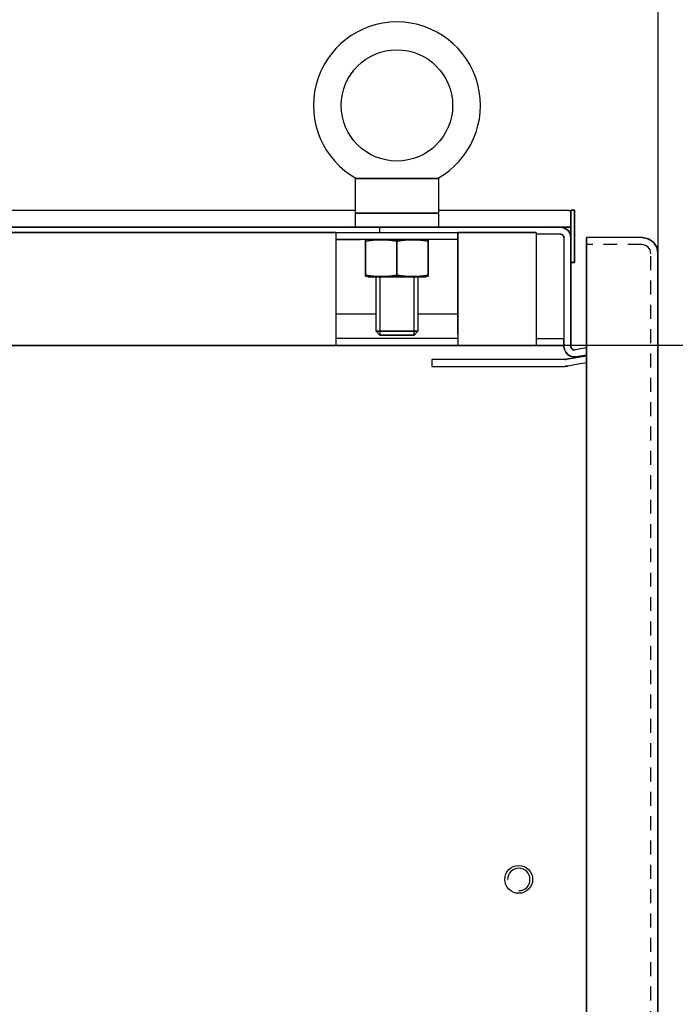
# Model space of a CAD drawing. Extents: x 0 to 6535, y 0 to 4620.
# Drawn here: x 2164 to 2352, y 3680 to 3963 of the extents above; entities that cross this region are included whole.
import ezdxf

# ---------------------------------------------------------------- set-up
doc = ezdxf.new("R2010")
doc.units = 0
doc.linetypes.add('GESTRICHELT', pattern=[7, 4, -3])
doc.layers.add('1', color=7, linetype='CONTINUOUS')
doc.layers.add('49', color=7, linetype='CONTINUOUS')

msp = doc.modelspace()

# ---------------------------------------------------------------- linework, layer by layer
at = {"layer": '1'}
for p, q in [((2283.9751, 3917.6972), (2259.9751, 3917.6972)), ((2259.9751, 3917.6972), (2283.9751, 3917.6972)), ((2259.9751, 3917.6972), (2259.9751, 3903.6972)), ((2260.3593, 3917.6972), (2260.3562, 3917.6972)), ((2260.3562, 3917.6972), (2260.3677, 3917.6972)), ((2260.4142, 3917.6972), (2260.3593, 3917.6972)), ((2260.3677, 3917.6972), (2260.4276, 3917.6972)), ((2260.5321, 3917.6972), (2260.4142, 3917.6972)), ((2260.4276, 3917.6972), (2260.5669, 3917.6972)), ((2260.7304, 3917.6972), (2260.5321, 3917.6972)), ((2260.5669, 3917.6972), (2260.7666, 3917.6972)), ((2260.983, 3917.6972), (2260.7304, 3917.6972)), ((2260.7666, 3917.6972), (2261.0284, 3917.6972)), ((2261.344, 3917.6972), (2260.983, 3917.6972)), ((2261.0284, 3917.6972), (2261.3297, 3917.6972)), ((2261.3297, 3917.6972), (2261.7963, 3917.6972)), ((2261.7474, 3917.6972), (2261.344, 3917.6972)), ((2262.2251, 3917.6972), (2261.7474, 3917.6972)), ((2261.7963, 3917.6972), (2262.3009, 3917.6972)), ((2262.7272, 3917.6972), (2262.2251, 3917.6972)), ((2262.3009, 3917.6972), (2262.8953, 3917.6972)), ((2263.4655, 3917.6972), (2262.7272, 3917.6972)), ((2262.8953, 3917.6972), (2263.5105, 3917.6972)), ((2264.2247, 3917.6972), (2263.4655, 3917.6972)), ((2263.5105, 3917.6972), (2264.4241, 3917.6972)), ((2265.1075, 3917.6972), (2264.2247, 3917.6972)), ((2264.4241, 3917.6972), (2265.3543, 3917.6972)), ((2266.0001, 3917.6972), (2265.1075, 3917.6972)), ((2265.3543, 3917.6972), (2266.6564, 3917.6972)), ((2267.386, 3917.6972), (2266.0001, 3917.6972)), ((2266.6564, 3917.6972), (2267.9669, 3917.6972)), ((2268.7779, 3917.6972), (2267.386, 3917.6972)), ((2267.9669, 3917.6972), (2268.7582, 3917.6972)), ((2268.7582, 3917.6972), (2269.5502, 3917.6972)), ((2269.6167, 3917.6972), (2268.7779, 3917.6972)), ((2269.5502, 3917.6972), (2270.7625, 3917.6972)), ((2270.4558, 3917.6972), (2269.6167, 3917.6972)), ((2271.4401, 3917.6972), (2270.4558, 3917.6972)), ((2270.7625, 3917.6972), (2271.9751, 3917.6972)), ((2272.4244, 3917.6972), (2271.4401, 3917.6972)), ((2271.9751, 3917.6972), (2273.5932, 3917.6972)), ((2273.606, 3917.6972), (2272.4244, 3917.6972)), ((2273.5932, 3917.6972), (2275.2103, 3917.6972)), ((2274.7872, 3917.6972), (2273.606, 3917.6972)), ((2275.5415, 3917.6972), (2274.7872, 3917.6972)), ((2275.2103, 3917.6972), (2276.5961, 3917.6972)), ((2276.295, 3917.6972), (2275.5415, 3917.6972)), ((2277.5561, 3917.6972), (2276.295, 3917.6972)), ((2276.5961, 3917.6972), (2277.9758, 3917.6972)), ((2278.8081, 3917.6972), (2277.5561, 3917.6972)), ((2277.9758, 3917.6972), (2278.8653, 3917.6972)), ((2279.7097, 3917.6972), (2278.8081, 3917.6972)), ((2278.8653, 3917.6972), (2279.7449, 3917.6972)), ((2280.5939, 3917.6972), (2279.7097, 3917.6972)), ((2279.7449, 3917.6972), (2280.5016, 3917.6972)), ((2280.5016, 3917.6972), (2281.2373, 3917.6972)), ((2281.1898, 3917.6972), (2280.5939, 3917.6972)), ((2281.764, 3917.6972), (2281.1898, 3917.6972)), ((2281.2373, 3917.6972), (2281.7376, 3917.6972)), ((2281.7376, 3917.6972), (2282.2133, 3917.6972)), ((2282.2503, 3917.6972), (2281.764, 3917.6972)), ((2282.2133, 3917.6972), (2282.6149, 3917.6972)), ((2282.6973, 3917.6972), (2282.2503, 3917.6972)), ((2282.6149, 3917.6972), (2282.974, 3917.6972)), ((2282.9844, 3917.6972), (2282.6973, 3917.6972)), ((2282.974, 3917.6972), (2283.2013, 3917.6972)), ((2283.2309, 3917.6972), (2282.9844, 3917.6972)), ((2283.2013, 3917.6972), (2283.3861, 3917.6972)), ((2283.4165, 3917.6972), (2283.2309, 3917.6972)), ((2283.3861, 3917.6972), (2283.5171, 3917.6972)), ((2283.5409, 3917.6972), (2283.4165, 3917.6972)), ((2283.5171, 3917.6972), (2283.5856, 3917.6972)), ((2283.5891, 3917.6972), (2283.5409, 3917.6972)), ((2283.5856, 3917.6972), (2283.5941, 3917.6972)), ((2283.5941, 3917.6972), (2283.5891, 3917.6972)), ((2283.9751, 3903.6976), (2283.9751, 3917.6972)), ((2033.9751, 3908.5772), (2259.9751, 3908.5772)), ((2283.9751, 3907.6972), (2259.9751, 3907.6972)), ((2259.9751, 3907.6972), (2283.9751, 3907.6972)), ((2277.9751, 3907.6972), (2265.9751, 3907.6972)), ((2265.9751, 3907.6972), (2277.9751, 3907.6972)), ((2267.0486, 3907.6972), (2276.9016, 3907.6972)), ((2276.9016, 3907.6972), (2267.0486, 3907.6972)), ((2276.9016, 3907.6972), (2267.0486, 3907.6972)), ((2267.0486, 3907.6972), (2276.9016, 3907.6972)), ((2283.9751, 3908.5772), (2320.9751, 3908.5772)), ((2321.7405, 3908.4249), (2320.9751, 3908.5772)), ((2320.9751, 3908.5772), (2321.7405, 3908.4249)), ((2321.7405, 3908.4249), (2321.9751, 3908.2681)), ((2321.9751, 3908.5772), (2321.9751, 3907.5772)), ((2321.9751, 3907.5772), (2321.9751, 3908.5772)), ((2321.9751, 3908.5772), (2321.9751, 3908.5468)), ((2321.9751, 3908.5468), (2321.9751, 3908.5772)), ((2321.9751, 3906.5772), (2321.9751, 3908.5772)), ((2321.9751, 3908.5772), (2321.9751, 3905.0515)), ((2321.9751, 3905.0515), (2321.9751, 3908.5772)), ((2321.9751, 3908.5772), (2322.9751, 3908.5772)), ((2322.9751, 3908.5772), (2321.9751, 3908.5772)), ((2321.9751, 3908.5772), (2321.9751, 3906.5772)), ((2322.9751, 3908.5772), (2321.9751, 3908.5772)), ((2321.9751, 3908.5772), (2322.9751, 3908.5772)), ((2321.9751, 3908.5468), (2321.9751, 3908.4565)), ((2321.9751, 3908.4565), (2321.9751, 3908.5468)), ((2321.9751, 3908.4565), (2321.9751, 3908.3092)), ((2321.9751, 3908.3092), (2321.9751, 3908.4565)), ((2321.9751, 3908.3092), (2321.9751, 3908.1093)), ((2321.9751, 3908.1093), (2321.9751, 3908.3092)), ((2321.9751, 3908.1093), (2321.9751, 3907.3432)), ((2321.9751, 3907.3432), (2321.9751, 3908.1093)), ((2321.9751, 3907.3432), (2321.9751, 3908.1093)), ((2321.9751, 3908.1093), (2321.9751, 3904.4636)), ((2321.9751, 3908.1093), (2321.9751, 3907.3432)), ((2321.9751, 3904.4636), (2321.9751, 3908.1093)), ((2321.9751, 3903.6976), (2321.9751, 3907.3432)), ((2321.9751, 3907.3432), (2321.9751, 3903.6976)), ((2322.9751, 3905.0515), (2322.9751, 3908.5772)), ((2322.9751, 3908.5772), (2322.9751, 3906.5772)), ((2322.9751, 3906.5772), (2322.9751, 3908.5772)), ((2322.9751, 3908.5772), (2322.9751, 3905.0515)), ((1950.6723, 3903.6972), (2320.4751, 3903.6972)), ((1950.6723, 3903.6972), (2318.4751, 3903.6972)), ((2321.9751, 3903.6976), (1951.81, 3903.6976)), ((1951.81, 3903.6976), (2321.9751, 3903.6976)), ((2034.1877, 3903.6972), (2236.9751, 3903.6972)), ((2266.9751, 3903.6972), (2246.9751, 3903.6972)), ((2320.4751, 3903.6972), (2266.9751, 3903.6972)), ((2319.0881, 3903.6972), (2266.9751, 3903.6972)), ((2266.9751, 3903.6972), (2319.0881, 3903.6972)), ((2266.9751, 3903.6972), (2266.9751, 3902.1972)), ((2318.4751, 3903.6972), (2319.8145, 3903.6972)), ((2319.2405, 3903.6972), (2318.4751, 3903.6972)), ((2320.1232, 3903.4688), (2318.9751, 3903.6972)), ((2318.9751, 3903.6972), (2320.1232, 3903.4688)), ((2319.0881, 3903.6972), (2318.9751, 3903.6972)), ((2318.9751, 3903.6972), (2319.0881, 3903.6972)), ((2319.8894, 3903.6972), (2319.2405, 3903.6972)), ((2319.8145, 3903.6972), (2320.95, 3903.6972)), ((2320.3229, 3903.6972), (2319.8894, 3903.6972)), ((2320.4751, 3903.6972), (2320.3229, 3903.6972)), ((2321.9751, 3903.6972), (2320.4751, 3903.6972)), ((2320.4751, 3903.6972), (2321.9751, 3903.6972)), ((2321.9751, 3903.6972), (2320.4751, 3903.6972)), ((2320.95, 3903.6972), (2321.7087, 3903.6972)), ((2321.7087, 3903.6972), (2321.9751, 3903.6972)), ((2321.9751, 3905.0515), (2321.9751, 3898.5772)), ((2321.9751, 3898.5772), (2321.9751, 3905.0515)), ((2321.9751, 3904.4636), (2321.9751, 3903.6976)), ((2321.9751, 3903.6976), (2321.9751, 3904.4636)), ((2322.9751, 3905.0515), (2322.9751, 3898.5772)), ((2322.9751, 3898.5772), (2322.9751, 3905.0515)), ((2254.4751, 3902.1972), (1998.3746, 3902.1972)), ((2039.4751, 3902.1972), (2254.4751, 3902.1972)), ((2039.4751, 3902.1972), (2254.4751, 3902.1972)), ((2246.9751, 3902.1972), (2266.9751, 3902.1972)), ((2254.4751, 3872.9972), (2254.4751, 3902.1972)), ((2254.4751, 3902.1972), (2289.4751, 3902.1972)), ((2254.4751, 3902.1972), (2261.4751, 3902.1972)), ((2261.4751, 3902.1972), (2311.9751, 3902.1972)), ((2266.9751, 3902.1972), (2311.9751, 3902.1972)), ((2289.4751, 3902.1972), (2289.4751, 3900.1972)), ((2289.4751, 3901.946), (2289.4751, 3902.1972)), ((2289.4751, 3902.1972), (2311.9751, 3902.1972)), ((2311.9751, 3902.1972), (2289.4751, 3902.1972)), ((2289.4751, 3902.1972), (2289.4751, 3900.1972)), ((2289.4751, 3900.1972), (2289.4751, 3902.1972)), ((2289.4751, 3901.2306), (2289.4751, 3901.946)), ((2289.4751, 3900.16), (2289.4751, 3901.2306)), ((2311.9751, 3902.1972), (2311.9751, 3869.6972)), ((2318.9751, 3901.6972), (2311.9751, 3901.6972)), ((2318.9751, 3901.6972), (2319.3578, 3901.621)), ((2319.3578, 3901.621), (2318.9751, 3901.6972)), ((2319.3578, 3901.621), (2319.6823, 3901.4043)), ((2319.6823, 3901.4043), (2319.3578, 3901.621)), ((2319.6823, 3901.4043), (2319.899, 3901.0799)), ((2319.899, 3901.0799), (2319.6823, 3901.4043)), ((2319.899, 3901.0799), (2319.9751, 3900.6972)), ((2319.9751, 3900.6972), (2319.899, 3901.0799)), ((2319.9758, 3900.6972), (2319.9751, 3869.3815)), ((2321.0965, 3902.8185), (2320.1232, 3903.4688)), ((2320.1232, 3903.4688), (2321.0965, 3902.8185)), ((2321.7468, 3901.8452), (2321.0965, 3902.8185)), ((2321.0965, 3902.8185), (2321.7468, 3901.8452)), ((2321.9751, 3900.6972), (2321.7468, 3901.8452)), ((2321.7468, 3901.8452), (2321.9751, 3900.6972)), ((2321.9751, 3871.3812), (2321.9751, 3901.0972)), ((2321.9751, 3901.0972), (2321.9751, 3900.6972)), ((2321.9751, 3900.6972), (2321.9751, 3901.0972)), ((2321.9751, 3901.0972), (2321.9751, 3871.3812)), ((2321.9751, 3871.3812), (2321.9751, 3901.0972)), ((2321.9751, 3901.0972), (2321.9751, 3871.3812)), ((2326.4751, 3900.3547), (2326.4751, 3900.6972)), ((2326.4751, 3900.6972), (2326.4751, 3898.6972)), ((2326.4751, 3900.6972), (2326.4751, 3898.6972)), ((2326.4751, 3900.3547), (2326.4751, 3900.6972)), ((2326.4751, 3900.6972), (2326.4751, 3898.6972)), ((2326.4751, 3898.6972), (2326.4751, 3900.6972)), ((2342.5051, 3900.6972), (2326.4751, 3900.6972)), ((2326.4751, 3900.6972), (2326.4751, 3898.6972)), ((2326.4751, 3898.6972), (2326.4751, 3900.6972)), ((2326.4751, 3900.6972), (2326.4751, 3898.6972)), ((2326.4751, 3898.6972), (2326.4751, 3900.6972)), ((2342.5051, 3900.6972), (2344.2157, 3900.357)), ((2344.2157, 3900.357), (2342.5051, 3900.6972)), ((2289.4751, 3900.1972), (2254.4751, 3900.1972)), ((2254.4751, 3900.1972), (2261.4751, 3900.1972)), ((2254.4751, 3869.6972), (2254.4751, 3898.8972)), ((2263.6751, 3900.1972), (2262.9751, 3900.0096)), ((2262.9751, 3899.9925), (2262.9751, 3900.0093)), ((2262.9751, 3900.0093), (2262.9751, 3899.986)), ((2262.9751, 3899.9334), (2262.9751, 3899.9925)), ((2262.9751, 3899.986), (2262.9751, 3899.9268)), ((2262.9751, 3899.8095), (2262.9751, 3899.9334)), ((2262.9751, 3899.9268), (2262.9751, 3899.8045)), ((2262.9751, 3899.6365), (2262.9751, 3899.8095)), ((2262.9751, 3899.8045), (2262.9751, 3899.6365)), ((2262.9751, 3889.9578), (2262.9751, 3899.6365)), ((2262.9751, 3899.6365), (2262.9751, 3889.9578)), ((2280.2751, 3900.1972), (2263.6751, 3900.1972)), ((2263.6751, 3900.1972), (2280.2751, 3900.1972)), ((2265.4751, 3900.1972), (2278.4751, 3900.1972)), ((2278.4751, 3900.1972), (2265.4751, 3900.1972)), ((2265.9751, 3900.1972), (2277.9751, 3900.1972)), ((2277.9751, 3900.1972), (2265.9751, 3900.1972)), ((2265.9751, 3900.1972), (2277.9751, 3900.1972)), ((2277.9751, 3900.1972), (2265.9751, 3900.1972)), ((2271.9751, 3889.9578), (2271.9751, 3899.6365)), ((2271.9751, 3899.6365), (2271.9751, 3889.9578)), ((2280.9751, 3900.0096), (2280.2751, 3900.1972)), ((2280.9751, 3899.9925), (2280.9751, 3900.0093)), ((2280.9751, 3900.0093), (2280.9751, 3899.986)), ((2280.9751, 3899.9334), (2280.9751, 3899.9925)), ((2280.9751, 3899.986), (2280.9751, 3899.9268)), ((2280.9751, 3899.8095), (2280.9751, 3899.9334)), ((2280.9751, 3899.9268), (2280.9751, 3899.8045)), ((2280.9751, 3899.6365), (2280.9751, 3899.8095)), ((2280.9751, 3899.8045), (2280.9751, 3899.6365)), ((2280.9751, 3889.9578), (2280.9751, 3899.6365)), ((2280.9751, 3899.6365), (2280.9751, 3889.9578)), ((2289.4751, 3900.1972), (2289.4751, 3900.0982)), ((2289.4751, 3898.8972), (2289.4751, 3900.16)), ((2289.4751, 3900.0982), (2289.4751, 3899.8164)), ((2289.4751, 3899.8164), (2289.4751, 3899.3947)), ((2289.4751, 3899.3947), (2289.4751, 3898.8972)), ((2289.4751, 3898.8972), (2289.4751, 3869.6972)), ((2289.4751, 3872.9972), (2289.4751, 3898.8972)), ((2321.9751, 3893.5772), (2321.9751, 3898.5772)), ((2321.9751, 3898.5772), (2321.9751, 3893.5772)), ((2322.9751, 3893.5772), (2322.9751, 3898.5772)), ((2322.9751, 3898.5772), (2322.9751, 3893.5772)), ((2326.4751, 3899.3792), (2326.4751, 3900.3547)), ((2326.4751, 3899.3792), (2326.4751, 3900.3547)), ((2326.4751, 3897.9193), (2326.4751, 3899.3792)), ((2326.4751, 3897.9193), (2326.4751, 3899.3792)), ((2326.4751, 3898.6972), (2326.4751, 3898.5069)), ((2326.4751, 3898.6972), (2326.4751, 3898.5069)), ((2326.4751, 3898.5069), (2326.4751, 3897.965)), ((2326.4751, 3898.5069), (2326.4751, 3897.965)), ((2326.4751, 3897.965), (2326.4751, 3897.154)), ((2326.4751, 3897.965), (2326.4751, 3897.154)), ((2326.4751, 3896.1972), (2326.4751, 3897.9193)), ((2326.4751, 3896.1972), (2326.4751, 3897.9193)), ((2344.2157, 3900.357), (2345.6659, 3899.388)), ((2345.6659, 3899.388), (2344.2157, 3900.357)), ((2345.6659, 3899.388), (2346.6349, 3897.9378)), ((2346.6349, 3897.9378), (2345.6659, 3899.388)), ((2346.6349, 3897.9378), (2346.9751, 3896.2272)), ((2346.9751, 3896.2272), (2346.6349, 3897.9378)), ((2326.4751, 3897.154), (2326.4751, 3896.1972)), ((2326.4751, 3897.154), (2326.4751, 3896.1972)), ((2326.4751, 1938.1972), (2326.4751, 3896.1972)), ((2326.4751, 3896.1972), (2326.4751, 1938.1972)), ((2326.4751, 1938.1672), (2326.4751, 3896.1972)), ((2326.4751, 3896.1972), (2326.4751, 1938.1672)), ((2346.9751, 3896.2272), (2346.9751, 1938.1672)), ((2346.9751, 1938.1672), (2346.9751, 3896.2272)), ((2321.9751, 3893.5772), (2322.9751, 3893.5772)), ((2322.9751, 3893.5772), (2321.9751, 3893.5772)), ((2262.9751, 3889.9578), (2262.9751, 3889.7848)), ((2262.9751, 3889.7898), (2262.9751, 3889.9578)), ((2262.9751, 3889.6675), (2262.9751, 3889.7898)), ((2262.9751, 3889.7848), (2262.9751, 3889.661)), ((2262.9751, 3889.6083), (2262.9751, 3889.6675)), ((2262.9751, 3889.661), (2262.9751, 3889.6018)), ((2262.9751, 3889.585), (2262.9751, 3889.6083)), ((2262.9751, 3889.6018), (2262.9751, 3889.585)), ((2262.9751, 3889.5847), (2263.6751, 3889.3972)), ((2263.6751, 3889.3972), (2280.2751, 3889.3972)), ((2280.2751, 3889.3972), (2263.6751, 3889.3972)), ((2265.9751, 3873.7707), (2265.9751, 3889.3972)), ((2265.9751, 3889.3972), (2267.0486, 3889.3972)), ((2277.9751, 3889.3972), (2265.9751, 3889.3972)), ((2265.9751, 3889.3972), (2277.9751, 3889.3972)), ((2277.9751, 3889.3972), (2265.9751, 3889.3972)), ((2267.0486, 3889.3972), (2276.9016, 3889.3972)), ((2276.9016, 3889.3972), (2277.9751, 3889.3972)), ((2277.9751, 3889.3972), (2277.9751, 3873.7707)), ((2280.2751, 3889.3972), (2280.9751, 3889.5847)), ((2280.9751, 3889.9578), (2280.9751, 3889.7848)), ((2280.9751, 3889.7898), (2280.9751, 3889.9578)), ((2280.9751, 3889.6675), (2280.9751, 3889.7898)), ((2280.9751, 3889.7848), (2280.9751, 3889.661)), ((2280.9751, 3889.6083), (2280.9751, 3889.6675)), ((2280.9751, 3889.661), (2280.9751, 3889.6018)), ((2280.9751, 3889.585), (2280.9751, 3889.6083)), ((2280.9751, 3889.6018), (2280.9751, 3889.585)), ((2265.9751, 3878.6972), (2254.4751, 3878.6972)), ((2289.4751, 3878.6972), (2277.9751, 3878.6972)), ((2267.0486, 3872.6972), (2265.9751, 3873.7707)), ((2265.9751, 3873.7707), (2277.9751, 3873.7707)), ((2277.9751, 3873.7707), (2265.9751, 3873.7707)), ((2276.9016, 3872.6972), (2267.0486, 3872.6972)), ((2267.0486, 3872.6972), (2276.9016, 3872.6972)), ((2277.9751, 3873.7707), (2276.9016, 3872.6972)), ((2319.9751, 3869.6972), (1948.4751, 3869.6972)), ((1949.4751, 3869.6972), (2319.9751, 3869.6972)), ((2254.4751, 3869.6972), (2039.4751, 3869.6972)), ((2039.4751, 3869.6972), (2254.4751, 3869.6972)), ((2267.9751, 3869.6972), (2250.9751, 3869.6972)), ((2250.9751, 3869.6972), (2267.9751, 3869.6972)), ((2289.4751, 3871.6972), (2254.4751, 3871.6972)), ((2289.4751, 3869.6972), (2254.4751, 3869.6972)), ((2292.9751, 3869.6972), (2275.9751, 3869.6972)), ((2275.9751, 3869.6972), (2292.9751, 3869.6972)), ((2311.9751, 3871.6967), (2319.9752, 3871.6965)), ((2319.9751, 3869.3815), (2319.9752, 3871.3812)), ((2321.9751, 3869.3815), (2321.9751, 3871.3812)), ((2321.9751, 3871.3812), (2321.9751, 3869.3815)), ((2319.9751, 3869.3815), (2320.1012, 3868.5211)), ((2320.1012, 3868.5211), (2319.9751, 3869.3815)), ((2320.1012, 3868.5211), (2320.4687, 3867.733)), ((2320.4687, 3867.733), (2320.1012, 3868.5211)), ((2320.4687, 3867.733), (2321.0468, 3867.0834)), ((2321.0468, 3867.0834), (2320.4687, 3867.733)), ((2321.0468, 3867.0834), (2321.7869, 3866.6269)), ((2321.7869, 3866.6269), (2321.0468, 3867.0834)), ((2321.9751, 3869.3815), (2322.0171, 3869.0947)), ((2322.0171, 3869.0947), (2321.9751, 3869.3815)), ((2322.0171, 3869.0947), (2322.1397, 3868.832)), ((2322.1397, 3868.832), (2322.0171, 3869.0947)), ((2322.1397, 3868.832), (2322.3324, 3868.6155)), ((2322.3324, 3868.6155), (2322.1397, 3868.832)), ((2322.3324, 3868.6155), (2322.5791, 3868.4633)), ((2322.5791, 3868.4633), (2322.3324, 3868.6155)), ((2322.5791, 3868.4633), (2322.859, 3868.3883)), ((2322.859, 3868.3883), (2322.5791, 3868.4633)), ((2322.859, 3868.3883), (2323.1488, 3868.3967)), ((2323.1488, 3868.3967), (2322.859, 3868.3883)), ((2323.0878, 3866.152), (2326.4751, 3866.7493)), ((2326.4751, 3868.9833), (2323.1488, 3868.3967)), ((2326.4751, 3866.9524), (2323.4961, 3866.4271)), ((2320.2901, 3865.6973), (2281.9751, 3865.6913)), ((2281.9751, 3865.6913), (2281.9751, 3863.6973)), ((2320.3991, 3865.6997), (2320.2901, 3865.6973)), ((2320.2901, 3865.6973), (2320.3991, 3865.6997)), ((2320.2901, 3865.6973), (2320.3991, 3865.6997)), ((2320.3991, 3865.6997), (2320.2901, 3865.6973)), ((2320.508, 3865.7068), (2320.3991, 3865.6997)), ((2320.3991, 3865.6997), (2320.508, 3865.7068)), ((2320.3991, 3865.6997), (2320.508, 3865.7068)), ((2320.508, 3865.7068), (2320.3991, 3865.6997)), ((2320.6164, 3865.7187), (2320.508, 3865.7068)), ((2320.508, 3865.7068), (2320.6164, 3865.7187)), ((2320.508, 3865.7068), (2320.6164, 3865.7187)), ((2320.6164, 3865.7187), (2320.508, 3865.7068)), ((2320.7242, 3865.7353), (2320.6164, 3865.7187)), ((2320.6164, 3865.7187), (2320.7242, 3865.7353)), ((2320.6164, 3865.7187), (2320.7242, 3865.7353)), ((2320.7242, 3865.7353), (2320.6164, 3865.7187)), ((2323.0878, 3866.152), (2320.7242, 3865.7353)), ((2320.7242, 3865.7353), (2323.0878, 3866.152)), ((2323.4351, 3864.1824), (2321.0715, 3863.7657)), ((2321.7869, 3866.6269), (2322.6269, 3866.4018)), ((2322.6269, 3866.4018), (2321.7869, 3866.6269)), ((2322.6269, 3866.4018), (2323.4961, 3866.4271)), ((2323.4961, 3866.4271), (2322.6269, 3866.4018)), ((2326.4751, 3864.7185), (2323.4351, 3864.1824)), ((2281.9751, 3863.6973), (2320.2901, 3863.6973)), ((2320.4864, 3863.7016), (2320.2901, 3863.6973)), ((2320.2901, 3863.6973), (2320.4864, 3863.7016)), ((2320.2901, 3863.6973), (2320.4864, 3863.7016)), ((2320.6823, 3863.7144), (2320.4864, 3863.7016)), ((2320.4864, 3863.7016), (2320.6823, 3863.7144)), ((2320.6823, 3863.7144), (2320.4864, 3863.7016)), ((2320.4864, 3863.7016), (2320.6823, 3863.7144)), ((2320.8775, 3863.7358), (2320.6823, 3863.7144)), ((2320.6823, 3863.7144), (2320.8775, 3863.7358)), ((2320.8775, 3863.7358), (2320.6823, 3863.7144)), ((2320.6823, 3863.7144), (2320.8775, 3863.7358)), ((2321.0715, 3863.7657), (2320.8775, 3863.7358)), ((2320.8775, 3863.7358), (2321.0715, 3863.7657)), ((2321.0715, 3863.7657), (2320.8775, 3863.7358)), ((2320.8775, 3863.7358), (2321.0715, 3863.7657))]:
    msp.add_line(p, q, dxfattribs=at)
at = {"layer": '1', "color": 3, "linetype": 'GESTRICHELT'}
for p, q in [((2342.3082, 3898.6972), (2326.4751, 3898.6972)), ((2343.4354, 3898.473), (2342.3082, 3898.6972)), ((2344.224, 3897.9461), (2343.4354, 3898.473)), ((2344.7509, 3897.1575), (2344.224, 3897.9461)), ((2344.9751, 3896.0303), (2344.7509, 3897.1575)), ((2344.9751, 1938.3642), (2344.9751, 3896.0303))]:
    msp.add_line(p, q, dxfattribs=at)
at = {"layer": '1', "color": 1}
for p, q in [((2267.0486, 3889.3972), (2267.0486, 3872.6972)), ((2276.9016, 3872.6972), (2276.9016, 3889.3972))]:
    msp.add_line(p, q, dxfattribs=at)
at = {"layer": '1', "color": 2}
for p, q in [((2276.9016, 3872.6972), (2267.0486, 3872.6972)), ((2267.0486, 3872.6972), (2276.9016, 3872.6972))]:
    msp.add_line(p, q, dxfattribs=at)
at = {"layer": '1'}
for centre, radius in [((2271.9751, 3938.6972), 16), ((2306.9751, 3716.1973), 4)]:
    msp.add_circle(centre, radius, dxfattribs=at)
for centre, radius, start, end in [((2271.9751, 3938.6972), 24, -61.045073, -118.954997), ((2268.6492, 3862.7937), 37.2772, 96.800009, 98.755214), ((2268.6638, 3862.6994), 37.3735, 96.86976, 98.755214), ((2267.7305, 3870.4459), 29.5717, 94.489563, 96.86976), ((2267.7081, 3870.6867), 29.3292, 94.317855, 96.800009), ((2267.5569, 3872.6567), 27.3545, 92.456471, 94.489563), ((2267.539, 3872.9259), 27.0843, 92.098299, 94.317855), ((2267.4755, 3874.5539), 25.4557, 90.272618, 92.456471), ((2267.4753, 3874.6636), 25.3458, 90, 92.098299), ((2267.475, 3874.6636), 25.346, 90, 90.272618), ((2267.475, 3874.6636), 25.3458, 87.901701, 90), ((2267.4753, 3874.6636), 25.346, 89.727382, 90), ((2267.4748, 3874.5539), 25.4557, 87.543529, 89.727382), ((2267.4113, 3872.9259), 27.0843, 85.682145, 87.901701), ((2267.3934, 3872.6567), 27.3545, 85.510437, 87.543529), ((2267.2422, 3870.6867), 29.3292, 83.199991, 85.682145), ((2267.2198, 3870.4459), 29.5717, 83.13024, 85.510437), ((2266.3011, 3862.7937), 37.2772, 81.244786, 83.199991), ((2266.2865, 3862.6994), 37.3735, 81.244786, 83.13024), ((2277.6492, 3862.7937), 37.2772, 96.800009, 98.755214), ((2277.6638, 3862.6994), 37.3735, 96.86976, 98.755214), ((2276.7305, 3870.4459), 29.5717, 94.489563, 96.86976), ((2276.7081, 3870.6867), 29.3292, 94.317855, 96.800009), ((2276.5569, 3872.6567), 27.3545, 92.456471, 94.489563), ((2276.539, 3872.9259), 27.0843, 92.098299, 94.317855), ((2276.4755, 3874.5539), 25.4557, 90.272618, 92.456471), ((2276.4753, 3874.6636), 25.3458, 90, 92.098299), ((2276.475, 3874.6636), 25.346, 90, 90.272618), ((2276.475, 3874.6636), 25.3458, 87.901701, 90), ((2276.4753, 3874.6636), 25.346, 89.727382, 90), ((2276.4748, 3874.5539), 25.4557, 87.543529, 89.727382), ((2276.4113, 3872.9259), 27.0843, 85.682145, 87.901701), ((2276.3934, 3872.6567), 27.3545, 85.510437, 87.543529), ((2276.2422, 3870.6867), 29.3292, 83.199991, 85.682145), ((2276.2198, 3870.4459), 29.5717, 83.13024, 85.510437), ((2275.3011, 3862.7937), 37.2772, 81.244786, 83.199991), ((2275.2865, 3862.6994), 37.3735, 81.244786, 83.13024), ((2268.6492, 3926.8007), 37.2772, -98.755214, -96.800009), ((2268.6638, 3926.895), 37.3735, -98.755214, -96.86976), ((2267.7305, 3919.1484), 29.5717, -96.86976, -94.489563), ((2267.7081, 3918.9076), 29.3292, -96.800009, -94.317855), ((2267.5569, 3916.9377), 27.3545, -94.489563, -92.456471), ((2267.539, 3916.6684), 27.0843, -94.317855, -92.098299), ((2267.4755, 3915.0405), 25.4557, -92.456471, -90.272618), ((2267.4753, 3914.9307), 25.3458, -92.098299, -90), ((2267.475, 3914.9307), 25.346, -90.272618, -90), ((2267.475, 3914.9307), 25.3458, -90, -87.901701), ((2267.4753, 3914.9307), 25.346, -90, -89.727382), ((2267.4748, 3915.0405), 25.4557, -89.727382, -87.543529), ((2267.4113, 3916.6684), 27.0843, -87.901701, -85.682145), ((2267.3934, 3916.9377), 27.3545, -87.543529, -85.510437), ((2267.2422, 3918.9076), 29.3292, -85.682145, -83.199991), ((2267.2198, 3919.1484), 29.5717, -85.510437, -83.13024), ((2266.3011, 3926.8007), 37.2772, -83.199991, -81.244786), ((2266.2865, 3926.895), 37.3735, -83.13024, -81.244786), ((2277.6492, 3926.8007), 37.2772, -98.755214, -96.800009), ((2277.6638, 3926.895), 37.3735, -98.755214, -96.86976), ((2276.7305, 3919.1484), 29.5717, -96.86976, -94.489563), ((2276.7081, 3918.9076), 29.3292, -96.800009, -94.317855), ((2276.5569, 3916.9377), 27.3545, -94.489563, -92.456471), ((2276.539, 3916.6684), 27.0843, -94.317855, -92.098299), ((2276.4755, 3915.0405), 25.4557, -92.456471, -90.272618), ((2276.4753, 3914.9307), 25.3458, -92.098299, -90), ((2276.475, 3914.9307), 25.346, -90.272618, -90), ((2276.475, 3914.9307), 25.3458, -90, -87.901701), ((2276.4753, 3914.9307), 25.346, -90, -89.727382), ((2276.4748, 3915.0405), 25.4557, -89.727382, -87.543529), ((2276.4113, 3916.6684), 27.0843, -87.901701, -85.682145), ((2276.3934, 3916.9377), 27.3545, -87.543529, -85.510437), ((2276.2422, 3918.9076), 29.3292, -85.682145, -83.199991), ((2276.2198, 3919.1484), 29.5717, -85.510437, -83.13024), ((2275.3011, 3926.8007), 37.2772, -83.199991, -81.244786), ((2275.2865, 3926.895), 37.3735, -83.13024, -81.244786)]:
    msp.add_arc(centre, radius, start, end, dxfattribs=at)
at = {"layer": '1', "color": 1}
for start, end in [(-90, 180), (0, 180), (-90, 180), (-90, 180), (-90, 0)]:
    msp.add_arc((2306.9751, 3716.1973), 3.2332, start, end, dxfattribs=at)
at = {"layer": '49', "color": 4}
for p, q in [((2346.9751, 4072.1972), (2346.9751, 3896.2272)), ((2561.9751, 3869.6972), (2319.9751, 3869.6972))]:
    msp.add_line(p, q, dxfattribs=at)

doc.saveas('drawing.dxf')
